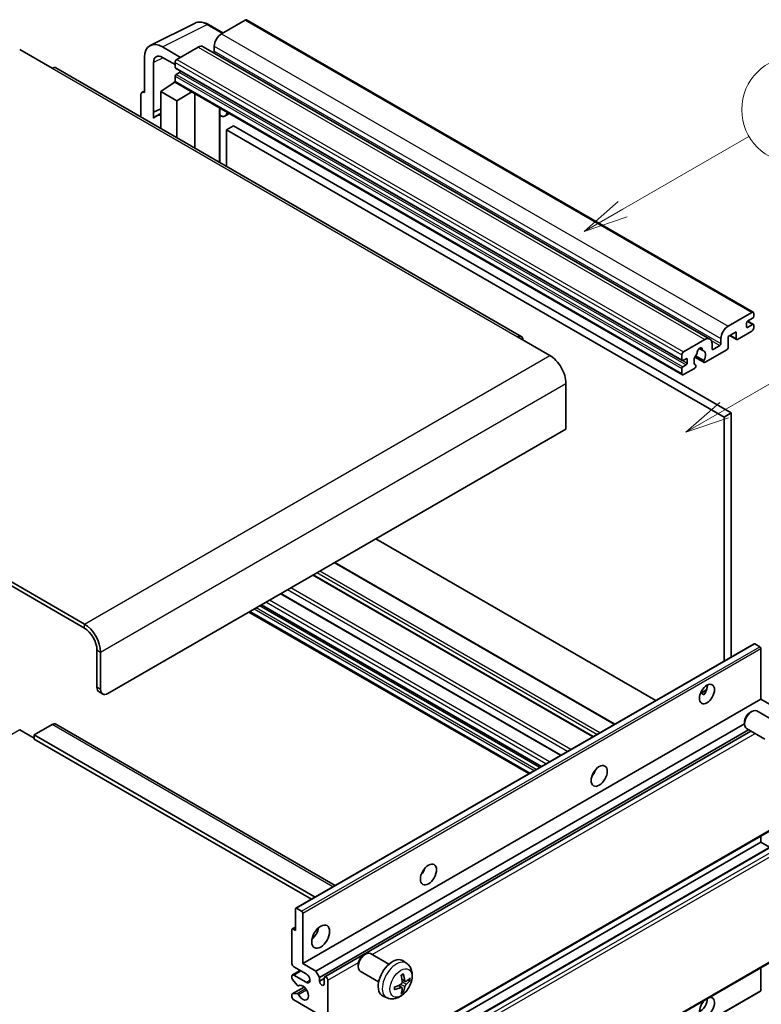
# Model space of a CAD drawing. Units: millimetres. Extents: x 14 to 12400, y 8 to 1694.
# Drawn here: x 536 to 786, y 1146 to 1478 of the extents above; entities that cross this region are included whole.
import ezdxf

# ---------------------------------------------------------------- set-up
doc = ezdxf.new("R2010")
doc.units = ezdxf.units.MM
for name, color, linetype, lineweight in [('Symbol (TK)', 100, 'Continuous', 18), ('Visible (ISO)', 7, 'Continuous', 35), ('Visible Narrow (ISO)', 7, 'Continuous', 25)]:
    doc.layers.add(name, color=color, linetype=linetype, lineweight=lineweight)
doc.styles.add('Note Text (TK2)', font='MS PGothic.ttf')

# ---------------------------------------------------------------- blocks, each defined once
blk = doc.blocks.new('バルーン1')
at = {"layer": 'Symbol (TK)', "color": 100}
for p, q in [((135.331, 242.488), (142.428, 246.586)), ((135.081, 242.921), (133.166, 241.238)), ((135.331, 242.488), (133.166, 241.238)), ((133.166, 241.238), (135.581, 242.055))]:
    blk.add_line(p, q, dxfattribs=at)
at = {"layer": 'Symbol (TK)'}
blk.add_circle((145.026, 248.086), 3, dxfattribs=at)
at = {"layer": 'Symbol (TK)', "color": 7, "insert": (145.026, 248.08), "char_height": 2, "attachment_point": 5, "style": 'Note Text (TK2)'}
blk.add_mtext('5', dxfattribs=at)
blk = doc.blocks.new('バルーン10')
at = {"layer": 'Symbol (TK)', "color": 100}
for p, q in [((141.038, 231.192), (151.68, 237.335)), ((140.788, 231.625), (138.873, 229.942)), ((141.038, 231.192), (138.873, 229.942)), ((138.873, 229.942), (141.288, 230.759))]:
    blk.add_line(p, q, dxfattribs=at)
at = {"layer": 'Symbol (TK)'}
blk.add_circle((154.278, 238.835), 3, dxfattribs=at)
at = {"layer": 'Symbol (TK)', "color": 7, "insert": (154.278, 238.818), "char_height": 2, "attachment_point": 5, "style": 'Note Text (TK2)'}
blk.add_mtext('2', dxfattribs=at)

msp = doc.modelspace()

# ---------------------------------------------------------------- linework, layer by layer
at = {"layer": 'Visible (ISO)'}
for p, q in [((579.5657, 1469.7742), (594.6508, 1477.3081)), ((604.0508, 1474.0157), (599.1808, 1476.8274)), ((611.5812, 1478.3634), (603.5808, 1473.7443)), ((612.0098, 1478.4058), (782.9276, 1379.7264)), ((589.7619, 1465.766), (583.6973, 1469.2674)), ((595.7016, 1469.1953), (588.5497, 1465.0661)), ((597.4159, 1469.3651), (768.3337, 1370.6857)), ((601.1564, 1469.5452), (601.1564, 1467.8656)), ((535.5167, 1468.3905), (546.4264, 1462.0918)), ((577.6401, 1465.7703), (577.6401, 1453.8685)), ((583.701, 1465.7639), (587.9436, 1463.3144)), ((704.6898, 1371.588), (547.7121, 1462.2191)), ((580.6724, 1447.2158), (580.6724, 1464.0153)), ((587.9436, 1464.0164), (587.9436, 1462.3367)), ((588.0501, 1462.1013), (758.968, 1363.4218)), ((587.9436, 1459.3973), (587.9436, 1457.7177)), ((589.3983, 1460.6571), (588.3073, 1460.0272)), ((583.0949, 1454.2184), (587.9982, 1457.459)), ((586.945, 1456.8109), (587.9479, 1457.6376)), ((586.9837, 1456.7886), (586.945, 1456.8109)), ((586.945, 1456.8109), (586.945, 1456.763)), ((588.1212, 1457.3253), (759.039, 1358.6459)), ((576.4279, 1453.1695), (576.4279, 1445.64)), ((576.813, 1453.9703), (577.6401, 1454.3833)), ((577.6401, 1453.8685), (577.6393, 1453.8689)), ((583.0949, 1454.2184), (583.0949, 1441.7908)), ((588.5497, 1451.0691), (583.0949, 1454.2184)), ((588.5497, 1451.0691), (593.5779, 1454.1748)), ((594.6106, 1435.1422), (594.6106, 1453.5786)), ((588.5497, 1438.6415), (588.5497, 1451.0691)), ((580.6724, 1447.2158), (583.0949, 1448.4257)), ((580.6731, 1447.2154), (580.6724, 1447.2158)), ((580.6731, 1447.2154), (583.0949, 1448.4249)), ((580.6731, 1445.2099), (580.6731, 1447.2154)), ((583.0949, 1446.8245), (581.4478, 1445.8735)), ((603.0473, 1448.2568), (603.3473, 1448.5345)), ((603.0503, 1448.2596), (603.0503, 1430.2696)), ((606.2734, 1446.8451), (604.8102, 1446.0003)), ((607.6416, 1442.7058), (605.2172, 1441.3061)), ((607.6416, 1442.7058), (775.529, 1345.776)), ((605.2172, 1429.0185), (605.2172, 1441.3061)), ((605.2172, 1441.3061), (773.1046, 1344.3763)), ((774.4986, 1375.0649), (782.499, 1379.6839)), ((783.1051, 1379.334), (783.1051, 1378.3542)), ((557.336, 1274.5308), (378.539, 1377.7593)), ((557.336, 1273.1311), (378.539, 1376.3596)), ((780.6807, 1376.1147), (780.6807, 1374.8549)), ((782.7415, 1377.7243), (781.0444, 1376.7445)), ((781.0444, 1374.645), (782.7415, 1375.6248)), ((781.0738, 1376.7615), (782.9986, 1375.6503)), ((777.1654, 1373.1053), (774.4986, 1371.5656)), ((777.1654, 1370.8658), (777.1654, 1373.1053)), ((782.499, 1373.3852), (777.6503, 1370.5858)), ((783.1051, 1375.4148), (783.1051, 1374.435)), ((703.4041, 1371.4606), (714.3137, 1365.162)), ((759.4675, 1366.3867), (766.6194, 1370.5158)), ((769.0438, 1369.1161), (769.0438, 1367.4365)), ((772.0742, 1369.1861), (772.0742, 1370.8658)), ((774.4986, 1371.5656), (774.4986, 1367.9264)), ((775.0251, 1371.8696), (777.3074, 1370.5519)), ((764.7188, 1367.5023), (765.9011, 1366.8196)), ((774.0137, 1367.0866), (766.7111, 1362.8704)), ((769.4074, 1367.2265), (771.7106, 1368.5563)), ((758.8614, 1363.6573), (758.8614, 1365.3369)), ((760.3161, 1364.0772), (759.2251, 1363.4473)), ((760.6797, 1362.6075), (760.6797, 1363.8672)), ((763.2921, 1364.6125), (766.3682, 1362.8364)), ((766.2743, 1363.4212), (763.4964, 1365.025)), ((758.8614, 1359.0382), (758.8614, 1360.7179)), ((759.2251, 1361.3478), (760.3161, 1361.9776)), ((763.1336, 1360.8049), (759.4675, 1358.6883)), ((763.4964, 1361.9028), (763.5704, 1361.8601)), ((719.7685, 1355.7139), (719.7685, 1340.3171)), ((775.529, 1345.776), (773.1046, 1344.3763)), ((775.529, 1345.776), (775.529, 1263.4371)), ((773.1046, 1344.3763), (773.1046, 1262.0374)), ((719.7685, 1340.3171), (565.2152, 1251.0857)), ((750.1043, 1248.7582), (655.6441, 1303.2948)), ((736.294, 1240.7848), (641.8338, 1295.3215)), ((728.9707, 1236.5567), (634.5105, 1291.0934)), ((718.0906, 1230.2751), (623.6304, 1284.8117)), ((711.4063, 1226.4159), (616.946, 1280.9525)), ((707.3056, 1224.0484), (612.8454, 1278.585)), ((628.6583, 1178.6413), (783.2116, 1267.8727)), ((785.1658, 1266.8674), (783.4688, 1267.8472)), ((785.5295, 1249.1611), (785.5295, 1266.2376)), ((561.5787, 1253.1853), (561.5787, 1265.7827)), ((562.7908, 1252.4854), (562.7908, 1265.0828)), ((562.2887, 1251.6158), (563.5009, 1250.9159)), ((765.1594, 1251.1516), (767.2073, 1252.3339)), ((765.481, 1251.1633), (766.3295, 1250.6734)), ((630.9761, 1159.9297), (785.5295, 1249.1611)), ((789.9539, 1246.6067), (785.5295, 1249.1611)), ((781.8934, 1244.7111), (782.4141, 1245.0117)), ((790.3354, 1241.5972), (784.1279, 1245.1811)), ((546.4264, 1240.5879), (540.3654, 1237.0886)), ((547.7121, 1240.7153), (641.9428, 1186.3111)), ((635.4006, 1157.3752), (779.9892, 1240.8535)), ((779.9891, 1241.4128), (779.9892, 1240.8115)), ((535.5167, 1238.8383), (540.3654, 1236.0389)), ((540.3654, 1237.0886), (540.3654, 1235.6889)), ((635.1288, 1182.377), (540.3654, 1237.0886)), ((636.6128, 1155.2757), (781.3736, 1238.8534)), ((638.4268, 1155.4231), (782.1529, 1238.4034)), ((786.9069, 1235.6587), (780.6993, 1239.2427)), ((633.9166, 1181.6772), (540.3654, 1235.6889)), ((729.0762, 1223.9325), (728.874, 1224.0493)), ((639.2839, 1118.5959), (793.8372, 1207.8273)), ((785.5295, 1200.8712), (785.5295, 1203.0308)), ((630.9761, 1111.6398), (785.5295, 1200.8712)), ((637.1436, 1111.8052), (791.6969, 1201.0366)), ((788.4699, 1199.1735), (785.5295, 1200.8712)), ((628.5518, 1171.1274), (628.5518, 1178.4059)), ((628.9154, 1178.6158), (630.6125, 1177.636)), ((630.9761, 1177.0062), (630.9761, 1159.9297)), ((627.3396, 1159.9297), (627.3396, 1171.4073)), ((627.4461, 1171.6427), (628.5518, 1172.2811)), ((627.7032, 1171.6173), (628.5518, 1171.1274)), ((639.2839, 1074.1551), (793.8372, 1163.3865)), ((651.5837, 1162.8282), (652.1045, 1163.1287)), ((660.0258, 1159.7142), (653.8182, 1163.2982)), ((630.9761, 1159.9297), (635.4006, 1157.3752)), ((666.1143, 1159.9598), (664.9148, 1160.8354)), ((627.5171, 1156.123), (630.119, 1157.6252)), ((632.1883, 1156.4304), (627.9457, 1158.8799)), ((635.4006, 1157.3752), (636.6128, 1155.2757)), ((649.6794, 1159.5299), (649.6795, 1158.9286)), ((656.5972, 1153.7758), (650.3896, 1157.3597)), ((785.5295, 1150.9016), (785.5295, 1158.59)), ((627.3396, 1155.0165), (627.3396, 1155.7306)), ((629.0648, 1152.6279), (627.5214, 1154.5479)), ((627.9457, 1156.0805), (632.1883, 1153.631)), ((636.6128, 1155.2757), (636.6128, 1154.0159)), ((636.6128, 1154.0159), (638.2492, 1154.9607)), ((638.2492, 1153.0711), (638.2492, 1155.0307)), ((639.4614, 1154.3309), (639.4614, 1118.9882)), ((665.601, 1153.8972), (664.4568, 1154.4036)), ((666.4351, 1154.3522), (666.9764, 1154.2205)), ((627.4461, 1149.7096), (631.4559, 1152.0247)), ((627.5252, 1149.7331), (629.0687, 1149.8427)), ((629.5038, 1152.4411), (629.7037, 1152.5566)), ((630.8696, 1061.4348), (785.423, 1150.6662)), ((664.4226, 1151.856), (663.4119, 1152.5937)), ((664.8302, 1150.5032), (664.4456, 1150.9061)), ((627.3396, 1148.732), (627.3396, 1149.4741)), ((635.8249, 1143.1332), (627.9457, 1147.6823)), ((659.4288, 1148.3802), (658.0708, 1148.9812))]:
    msp.add_line(p, q, dxfattribs=at)
for centre, major_axis, ratio, start_param, end_param in [((611.5812, 1477.6635), (0.4286, 0.7423), 0.57735027, 0, 0.78539816), ((603.5808, 1470.9449), (-1.7143, -2.9692), 0.57735027, 3.92699082, 5.49778714), ((583.7047, 1462.2603), (-4.2909, 7.4321), 0.5766475, 5.49839613, 7.06797448), ((595.7016, 1466.3959), (1.7143, 2.9692), 0.57735027, 0, 0.78539816), ((583.7047, 1462.2603), (-2.1455, 3.7161), 0.5766475, 5.49839613, 7.06797448), ((600.7928, 1467.6556), (-0.2571, -0.4454), 0.57735027, 1.15447238, 2.35619449), ((546.4264, 1459.9922), (1.2857, 2.2269), 0.57735027, 0, 0.78539816), ((588.5497, 1464.3663), (-0.4286, -0.7423), 0.57735027, 3.92699082, 5.49778714), ((588.3073, 1462.5467), (-0.2571, -0.4454), 0.57735027, 5.49778714, 6.28318531), ((588.3073, 1459.6073), (-0.2571, -0.4454), 0.57735027, 3.92699082, 5.49778714), ((589.3983, 1461.077), (-0.2571, -0.4454), 0.57735027, 0.78539816, 1.99787491), ((588.5497, 1458.0676), (-0.4286, -0.7423), 0.57735027, 5.49778714, 6.28318531), ((577.6408, 1452.4675), (-0.8582, 1.4864), 0.5766475, 5.49839613, 7.06797448), ((585.5193, 1438.8216), (-4.0714, 7.0519), 0.57735027, 5.93239267, 6.4981299), ((602.1931, 1448.6342), (-0.8564, 0.3742), 0.0957488, 2.43291877, 3.09977496), ((603.0959, 1448.9695), (1.7143, -2.9692), 0.57735027, 5.47896434, 6.96484411), ((782.499, 1378.9841), (0.4286, 0.7423), 0.57735027, 5.49778714, 7.06858347), ((781.0444, 1376.3246), (-0.2571, -0.4454), 0.57735027, 3.92699082, 5.49778714), ((782.7415, 1378.1443), (-0.2571, -0.4454), 0.57735027, 0.78539816, 2.35619449), ((782.7415, 1375.2049), (0.2571, 0.4454), 0.57735027, 5.49778714, 7.06858347), ((774.4986, 1372.2655), (1.7143, 2.9692), 0.57735027, 0.78539816, 2.35619449), ((781.0444, 1375.0649), (-0.2571, -0.4454), 0.57735027, 5.49778714, 7.06858347), ((782.499, 1374.0851), (-0.4286, -0.7423), 0.57735027, 0.78539816, 2.35619449), ((703.4041, 1369.3611), (1.2857, 2.2269), 0.57735027, 5.49778714, 7.06858347), ((766.6194, 1367.7164), (1.7143, 2.9692), 0.57735027, 5.49778714, 7.06858347), ((771.7106, 1368.9762), (0.2571, 0.4454), 0.57735027, 3.92699082, 5.49778714), ((777.6503, 1371.1457), (-0.3429, -0.5938), 0.57735027, 5.49778714, 7.06858347), ((759.4675, 1365.6868), (0.4286, 0.7423), 0.57735027, 0.78539816, 2.35619449), ((764.9224, 1364.2871), (-1.3894, -2.4066), 0.57735027, 4.44838985, 6.30980171), ((763.652, 1365.772), (-0.2571, -0.4454), 0.57735027, 1.71584878, 2.41828344), ((764.9224, 1366.5967), (0.6429, 1.1135), 0.57735027, 5.4356982, 8.70146874), ((766.1927, 1367.2389), (-0.2571, -0.4454), 0.57735027, 5.4356982, 6.13813286), ((764.9224, 1364.2871), (1.3894, 2.4066), 0.57735027, 4.68577258, 6.54718444), ((769.4074, 1367.6464), (-0.2571, -0.4454), 0.57735027, 5.49778714, 7.06858347), ((774.0137, 1367.6464), (-0.3429, -0.5938), 0.57735027, 0.78539816, 2.35619449), ((714.3137, 1358.8633), (3.8571, -6.6808), 0.57735027, 0.78539816, 2.35619449), ((759.2251, 1363.8672), (-0.2571, -0.4454), 0.57735027, 5.49778714, 7.06858347), ((760.3161, 1363.6573), (0.2571, 0.4454), 0.57735027, 5.49778714, 7.06858347), ((760.3161, 1362.3975), (0.2571, 0.4454), 0.57735027, 3.92699082, 5.49778714), ((766.7111, 1363.4303), (-0.3429, -0.5938), 0.57735027, 5.04863368, 7.06858347), ((759.2251, 1360.9278), (0.2571, 0.4454), 0.57735027, 0.78539816, 2.35619449), ((759.4675, 1359.3882), (-0.4286, -0.7423), 0.57735027, 5.49778714, 7.06858347), ((763.1336, 1361.3648), (0.3429, 0.5938), 0.57735027, 3.92699082, 5.9469406), ((557.336, 1268.2321), (-3.8571, 6.6808), 0.57735027, 3.92699082, 5.49778714), ((557.336, 1268.2321), (-3, 5.1962), 0.57735027, 3.92699082, 5.49778714), ((783.4688, 1267.4273), (-0.2571, 0.4454), 0.57735027, 5.49778714, 6.28318531), ((785.1658, 1266.4475), (-0.2571, 0.4454), 0.57735027, 3.92699082, 5.49778714), ((564.003, 1254.585), (-1.7143, -2.9692), 0.57735027, 5.49778714, 6.28318531), ((764.9224, 1252.3105), (1.8, 3.1177), 0.57735027, 4.51267636, 5.54433963), ((565.2152, 1253.8851), (-1.7143, -2.9692), 0.57735027, 5.49778714, 7.06858347), ((782.4136, 1242.2119), (-1.7143, -2.9692), 0.57735027, 3.14159265, 6.28318531), ((781.8929, 1242.5125), (-1.3462, -2.3317), 0.57735027, 3.92675802, 5.49801994), ((546.4264, 1238.4883), (1.2857, 2.2269), 0.57735027, 0, 0.78539816), ((727.3447, 1225.3661), (1.9286, 3.3404), 0.57735027, 4.37255207, 5.05222589), ((669.766, 1192.123), (1.9286, 3.3404), 0.57735027, 4.37255207, 5.05222589), ((628.9154, 1178.1959), (-0.2571, 0.4454), 0.57735027, 5.49778714, 7.06858347), ((630.6125, 1177.2161), (0.2571, -0.4454), 0.57735027, 0.78539816, 2.35619449), ((627.7032, 1171.1974), (-0.2571, 0.4454), 0.57735027, 5.49778714, 7.06858347), ((633.4005, 1171.1274), (2.1429, 3.7115), 0.57735027, 4.15479015, 5.26998781), ((652.1039, 1160.329), (-1.7143, -2.9692), 0.57735027, 3.14159265, 6.28318531), ((627.9457, 1159.5798), (-0.4286, 0.7423), 0.57735027, 0.78539816, 2.35619449), ((651.5832, 1160.6296), (-1.3462, -2.3317), 0.57735027, 3.92675802, 5.49801994), ((661.2807, 1155.0307), (-3.4286, -5.9385), 0.57735027, 3.0796893, 6.34508866), ((632.1883, 1155.0307), (0.8571, -1.4846), 0.57735027, 5.49778714, 8.6393798), ((657.0049, 1157.2939), (-6.7019, 8.8989), 0.59526289, 3.96282307, 4.20180736), ((627.9457, 1155.3807), (-0.4286, 0.7423), 0.57735027, 5.49778714, 7.06858347), ((627.7032, 1154.8065), (-0.2571, 0.4454), 0.57735027, 0.78539816, 1.83259571), ((637.431, 1153.6551), (0.5826, -1.0091), 0.57735027, 4.04450246, 6.95107183), ((638.8553, 1154.6808), (-0.4286, 0.7423), 0.57735027, 3.92699082, 7.06858347), ((657.3434, 1157.4894), (4.3998, -10.2346), 0.55353421, 0.95931878, 1.19830308), ((657.1654, 1157.2012), (-11.1354, -0.3275), 0.49462411, 2.44776077, 2.68674507), ((657.1654, 1157.5921), (11.1339, -0.3764), 0.65417299, 5.62601221, 5.86499651), ((627.7032, 1149.2642), (-0.2571, 0.4454), 0.57735027, 6.00942214, 7.06858347), ((629.2466, 1152.8865), (0.2571, -0.4454), 0.57735027, 4.97418837, 6.34725656), ((629.2467, 1149.3738), (-0.2571, 0.4454), 0.57735027, 4.64839472, 6.00942214), ((630.9761, 1150.1318), (1.3714, -2.3754), 0.57735027, 4.64839472, 9.48884921), ((657.1828, 1157.2112), (-11.0633, -1.3069), 0.55353421, 1.94328958, 2.18227387), ((657.1828, 1157.6021), (11.0576, -1.3546), 0.59526289, 5.2229706, 5.46195489), ((657.3434, 1157.5094), (5.2841, -9.8073), 0.49462411, 0.45484759, 0.69383188), ((657.0049, 1157.314), (-5.8929, 9.4541), 0.65417299, 3.55978145, 3.79876575), ((785.1658, 1151.1115), (0.2571, -0.4454), 0.57735027, 0, 0.78539816), ((627.9457, 1148.3821), (-0.4286, 0.7423), 0.57735027, 0.78539816, 2.35619449), ((767.3467, 1145.2328), (1.8, 3.1177), 0.57735027, 1.019141, 6.83484064), ((764.9224, 1146.6325), (1.8, 3.1177), 0.57735027, 3.88043833, 5.51821391)]:
    msp.add_ellipse(centre, major_axis=major_axis, ratio=ratio, start_param=start_param, end_param=end_param, dxfattribs=at)
for centre, major_axis in [((767.3467, 1250.9108), (1.8, 3.1177)), ((730.9812, 1223.2665), (1.9286, 3.3404)), ((673.4025, 1190.0234), (1.9286, 3.3404)), ((637.037, 1169.0278), (2.1429, 3.7115))]:
    msp.add_ellipse(centre, major_axis=major_axis, ratio=0.57735027, dxfattribs=at)
for points, knots in [([(599.1808, 1476.8274), (598.8758, 1477.0035), (598.5671, 1477.1553), (597.9468, 1477.4052), (597.635, 1477.5033), (597.0127, 1477.6403), (596.7022, 1477.6791), (596.0889, 1477.6909), (595.7861, 1477.6638), (595.1999, 1477.5388), (594.9166, 1477.4408), (594.6508, 1477.3081)], [-0.784789176, -0.784789176, -0.784789176, -0.784789176, -0.634804167, -0.634804167, -0.484819157, -0.484819157, -0.334834148, -0.334834148, -0.184849139, -0.184849139, -0.03486413, -0.03486413, -0.03486413, -0.03486413]), ([(765.1558, 1251.1421), (765.1713, 1251.149), (765.1867, 1251.1552), (765.2486, 1251.1777), (765.3007, 1251.1906), (765.3987, 1251.194), (765.4446, 1251.1843), (765.481, 1251.1633)], [-0.0208094325, -0.0208094325, -0.0208094325, -0.0208094325, -0.0179856969, -0.0179856969, -0.0089928485, -0.0089928485, 0, 0, 0, 0]), ([(666.1143, 1159.9598), (666.5013, 1159.6773), (666.83, 1159.33), (667.3787, 1158.5365), (667.5805, 1158.0858), (667.8847, 1157.0665), (667.9476, 1156.4978), (667.9353, 1155.2412), (667.819, 1154.5573), (667.4207, 1153.1978), (667.1288, 1152.5244), (666.4065, 1151.2662), (665.978, 1150.6809), (664.9901, 1149.6284), (664.4305, 1149.1611), (663.1895, 1148.4366), (662.5104, 1148.1645), (661.1832, 1147.9904), (660.5737, 1148.014), (659.7888, 1148.2361), (659.6065, 1148.3016), (659.4288, 1148.3802)], [5.5596905, 5.5596905, 5.5596905, 5.5596905, 5.76465035, 5.76465035, 5.99724023, 5.99724023, 6.29459763, 6.29459763, 6.66985758, 6.66985758, 7.06428247, 7.06428247, 7.45411883, 7.45411883, 7.84838663, 7.84838663, 8.22269251, 8.22269251, 8.4943548, 8.4943548, 8.57747644, 8.57747644, 8.57747644, 8.57747644]), ([(664.9015, 1156.4258), (664.9088, 1156.4043), (664.9133, 1156.3806), (664.9152, 1156.3404), (664.9115, 1156.3175), (664.8976, 1156.2858), (664.8851, 1156.2713), (664.8686, 1156.2618), (664.8657, 1156.2604), (664.8626, 1156.2591)], [0.0145600729, 0.0145600729, 0.0145600729, 0.0145600729, 0.0187226824, 0.0187226824, 0.0234298311, 0.0234298311, 0.0280690561, 0.0280690561, 0.028985175, 0.028985175, 0.028985175, 0.028985175]), ([(664.5079, 1153.6081), (664.5101, 1153.5454), (664.5015, 1153.4739), (664.4607, 1153.3323), (664.4286, 1153.2621), (664.3528, 1153.141), (664.304, 1153.082), (664.2105, 1152.9989), (664.1682, 1152.9694), (664.1264, 1152.9472)], [0, 0, 0, 0, 0.0125039067, 0.0125039067, 0.0250078135, 0.0250078135, 0.0375277995, 0.0375277995, 0.0466766392, 0.0466766392, 0.0466766392, 0.0466766392]), ([(664.2448, 1155.9105), (664.2709, 1155.929), (664.297, 1155.947), (664.3685, 1155.995), (664.4138, 1156.024), (664.5045, 1156.0792), (664.5497, 1156.1052), (664.6398, 1156.1544), (664.6847, 1156.1775), (664.7741, 1156.2206), (664.8185, 1156.2406), (664.8626, 1156.2591)], [4.599557922, 4.599557922, 4.599557922, 4.599557922, 4.630897721, 4.630897721, 4.685414191, 4.685414191, 4.739930661, 4.739930661, 4.794447131, 4.794447131, 4.848963601, 4.848963601, 4.848963601, 4.848963601]), ([(665.83, 1153.9308), (665.7851, 1153.9023), (665.7365, 1153.8843), (665.6456, 1153.8788), (665.6032, 1153.8914), (665.5345, 1153.9393), (665.5038, 1153.9778), (665.466, 1154.0641), (665.4547, 1154.1064), (665.4484, 1154.1511)], [0, 0, 0, 0, 0.0124997785, 0.0124997785, 0.0249995571, 0.0249995571, 0.0375236714, 0.0375236714, 0.0466766062, 0.0466766062, 0.0466766062, 0.0466766062]), ([(667.2399, 1154.2903), (667.2294, 1154.2759), (667.2132, 1154.2613), (667.1774, 1154.2385), (667.1506, 1154.2272), (667.1013, 1154.2148), (667.0701, 1154.2113), (667.0223, 1154.2123), (666.9977, 1154.2154), (666.9764, 1154.2205)], [0.0145600729, 0.0145600729, 0.0145600729, 0.0145600729, 0.0187226824, 0.0187226824, 0.0234298311, 0.0234298311, 0.0280690561, 0.0280690561, 0.0318102328, 0.0318102328, 0.0318102328, 0.0318102328]), ([(662.0078, 1151.3146), (662.0083, 1151.3112), (662.0085, 1151.308), (662.0085, 1151.289), (662.0022, 1151.2708), (661.9817, 1151.243), (661.9638, 1151.2284), (661.928, 1151.2098), (661.9052, 1151.202), (661.883, 1151.1975)], [0.0455535579, 0.0455535579, 0.0455535579, 0.0455535579, 0.0464696768, 0.0464696768, 0.0511089018, 0.0511089018, 0.0558160505, 0.0558160505, 0.05997866, 0.05997866, 0.05997866, 0.05997866]), ([(662.0079, 1151.3146), (662.0018, 1151.362), (661.9969, 1151.4105), (661.9896, 1151.5094), (661.9871, 1151.5598), (661.9846, 1151.6624), (661.9846, 1151.7147), (661.9871, 1151.8207), (661.9895, 1151.8745), (661.9954, 1151.9604), (661.9979, 1151.992), (662.0009, 1152.0238)], [3.005018033, 3.005018033, 3.005018033, 3.005018033, 3.059534503, 3.059534503, 3.114050973, 3.114050973, 3.168567443, 3.168567443, 3.223083913, 3.223083913, 3.254423712, 3.254423712, 3.254423712, 3.254423712]), ([(664.1264, 1151.8612), (664.1818, 1151.8836), (664.2393, 1151.8965), (664.3415, 1151.8955), (664.3862, 1151.8815), (664.4532, 1151.8345), (664.48, 1151.7983), (664.5052, 1151.7193), (664.5096, 1151.681), (664.5079, 1151.6409)], [0, 0, 0, 0, 0.0124997785, 0.0124997785, 0.0249995571, 0.0249995571, 0.0375236714, 0.0375236714, 0.0466766062, 0.0466766062, 0.0466766062, 0.0466766062]), ([(664.8302, 1150.5032), (664.8454, 1150.4873), (664.8602, 1150.4676), (664.8851, 1150.4267), (664.8976, 1150.3979), (664.9115, 1150.349), (664.9152, 1150.3202), (664.9133, 1150.2778), (664.9088, 1150.2565), (664.9015, 1150.2402)], [0.0427285001, 0.0427285001, 0.0427285001, 0.0427285001, 0.0464696768, 0.0464696768, 0.0511089018, 0.0511089018, 0.0558160505, 0.0558160505, 0.05997866, 0.05997866, 0.05997866, 0.05997866]), ([(665.4484, 1152.1839), (665.4568, 1152.2405), (665.4744, 1152.3068), (665.5264, 1152.4419), (665.5608, 1152.5108), (665.635, 1152.6328), (665.6797, 1152.6942), (665.7608, 1152.7845), (665.7961, 1152.818), (665.83, 1152.8448)], [0, 0, 0, 0, 0.0125039067, 0.0125039067, 0.0250078135, 0.0250078135, 0.0375277995, 0.0375277995, 0.0466766392, 0.0466766392, 0.0466766392, 0.0466766392])]:
    msp.add_open_spline(points, degree=3, knots=knots, dxfattribs=at)
at = {"layer": 'Visible Narrow (ISO)'}
for p, q in [((583.6973, 1469.2674), (598.7734, 1476.7968)), ((598.7734, 1476.7968), (603.8206, 1473.8828)), ((611.5812, 1478.3634), (782.499, 1379.6839)), ((603.5808, 1473.7443), (774.4986, 1375.0649)), ((595.7016, 1469.1953), (766.6194, 1370.5158)), ((601.1564, 1469.5452), (772.0742, 1370.8658)), ((583.9202, 1465.6373), (580.6724, 1464.0153)), ((601.1564, 1467.8656), (772.0742, 1369.1861)), ((546.4264, 1462.0918), (703.4041, 1371.4606)), ((587.9436, 1464.0164), (758.8614, 1365.3369)), ((587.9436, 1462.3367), (758.8614, 1363.6573)), ((588.5497, 1465.0661), (759.4675, 1366.3867)), ((587.9436, 1459.3973), (758.8614, 1360.7179)), ((588.3073, 1460.0272), (759.2251, 1361.3478)), ((589.3983, 1460.6571), (760.3161, 1361.9776)), ((587.9436, 1457.7177), (758.8614, 1359.0382)), ((577.6393, 1453.8689), (577.6401, 1453.8693)), ((602.82, 1448.2967), (603.1808, 1448.6306)), ((602.82, 1448.2967), (602.82, 1430.4025)), ((780.9388, 1376.6655), (782.7415, 1375.6248)), ((780.6807, 1374.8549), (781.0444, 1374.645)), ((768.7666, 1370.256), (771.7106, 1368.5563)), ((775.2259, 1371.9855), (777.1654, 1370.8658)), ((764.8659, 1367.6118), (765.8297, 1367.0554)), ((769.0438, 1367.4365), (769.4074, 1367.2265)), ((557.336, 1274.5308), (714.3137, 1365.162)), ((759.2251, 1363.4473), (760.6797, 1362.6075)), ((760.3161, 1364.0772), (760.6797, 1363.8672)), ((562.7908, 1265.0828), (719.7685, 1355.7139)), ((736.043, 1240.6399), (641.5827, 1295.1765)), ((728.7699, 1236.4408), (634.3096, 1290.9774)), ((730.2245, 1237.2806), (635.7643, 1291.8172)), ((731.1943, 1237.8405), (636.734, 1292.3771)), ((720.2973, 1231.5491), (625.8371, 1286.0858)), ((721.4673, 1232.2246), (627.007, 1286.7612)), ((714.2237, 1228.0425), (619.7634, 1282.5792)), ((717.8898, 1230.1591), (623.4295, 1284.6958)), ((709.0113, 1225.0331), (614.5511, 1279.5698)), ((709.7386, 1225.453), (615.2784, 1279.9897)), ((710.8296, 1226.0829), (616.3693, 1280.6196)), ((711.5569, 1226.5028), (617.0966, 1281.0395)), ((713.0115, 1227.3427), (618.5513, 1281.8793)), ((707.5567, 1224.1933), (613.0964, 1278.73)), ((557.336, 1273.1311), (557.336, 1274.5308)), ((628.9154, 1178.6158), (783.4688, 1267.8472)), ((630.6125, 1177.636), (785.1658, 1266.8674)), ((630.9761, 1177.0062), (785.5295, 1266.2376)), ((561.5787, 1265.7827), (562.7908, 1265.0828)), ((562.7908, 1252.4854), (561.5787, 1253.1853)), ((765.481, 1251.1633), (767.1269, 1252.1136)), ((641.1897, 1185.8763), (546.4264, 1240.5879)), ((535.5167, 1238.8383), (463.21, 1197.092)), ((654.4057, 1162.959), (783.6161, 1237.5586)), ((728.9633, 1223.7658), (728.7861, 1223.8682)), ((639.4614, 1118.9882), (794.0148, 1208.2197)), ((637.4007, 1111.7797), (791.954, 1201.0112)), ((638.8553, 1110.9399), (793.4087, 1200.1713)), ((639.4614, 1109.8901), (794.0148, 1199.1215)), ((627.7032, 1171.6173), (628.5518, 1172.1072)), ((639.4614, 1074.5475), (794.0148, 1163.7789)), ((639.4614, 1154.3309), (649.7785, 1160.2874)), ((627.9457, 1156.0805), (630.37, 1157.4802)), ((632.1883, 1153.631), (633.4005, 1154.3309)), ((665.4484, 1154.1511), (664.4335, 1154.6381)), ((665.83, 1152.8448), (664.5026, 1153.7376)), ((627.5252, 1149.7331), (631.4711, 1152.0113)), ((629.0687, 1149.8427), (631.95, 1151.5063)), ((629.5197, 1152.4516), (629.6953, 1152.553)), ((629.5198, 1149.4935), (632.2571, 1151.0738)), ((630.9761, 1061.6702), (785.5295, 1150.9016)), ((664.1264, 1151.8612), (663.1971, 1152.4967)), ((665.4484, 1152.1839), (664.0116, 1152.887))]:
    msp.add_line(p, q, dxfattribs=at)
for centre, major_axis, ratio, start_param, end_param in [((598.7588, 1469.7788), (-4.2451, 7.4561), 0.57677384, 5.50187364, 6.25179868), ((598.7522, 1476.0851), (0.4286, 0.7423), 0.57735027, 0, 0.75049158), ((662.5643, 1154.2896), (3.3492, 5.8009), 0.57735027, 6.22128195, 9.48668132), ((664.5614, 1153.1366), (-1.9092, -3.3068), 0.57735027, 3.80068814, 4.05329349), ((664.4869, 1153.1796), (-1.777, -3.0778), 0.57735027, 2.21917009, 2.42536283), ((664.5614, 1153.1366), (1.9092, 3.3068), 0.57735027, 5.37148447, 5.62408982), ((664.5614, 1153.1366), (-1.9092, -3.3068), 0.57735027, 5.37148447, 5.62408982), ((664.5614, 1153.1366), (1.9092, 3.3068), 0.57735027, 3.80068814, 4.05329349), ((664.4869, 1153.1796), (-1.777, -3.0778), 0.57735027, 0.71622982, 0.92242257)]:
    msp.add_ellipse(centre, major_axis=major_axis, ratio=ratio, start_param=start_param, end_param=end_param, dxfattribs=at)
msp.add_ellipse((664.105, 1153.4001), major_axis=(-2.6304, -4.5561), ratio=0.57735027, dxfattribs=at)

# ---------------------------------------------------------------- block references
at = {"layer": 'Symbol (TK)', "xscale": 6, "yscale": 6, "zscale": 6}
for name in ['バルーン1', 'バルーン10']:
    msp.add_blockref(name, (-73.0799, -40.4277), dxfattribs=at)

doc.saveas('drawing.dxf')
